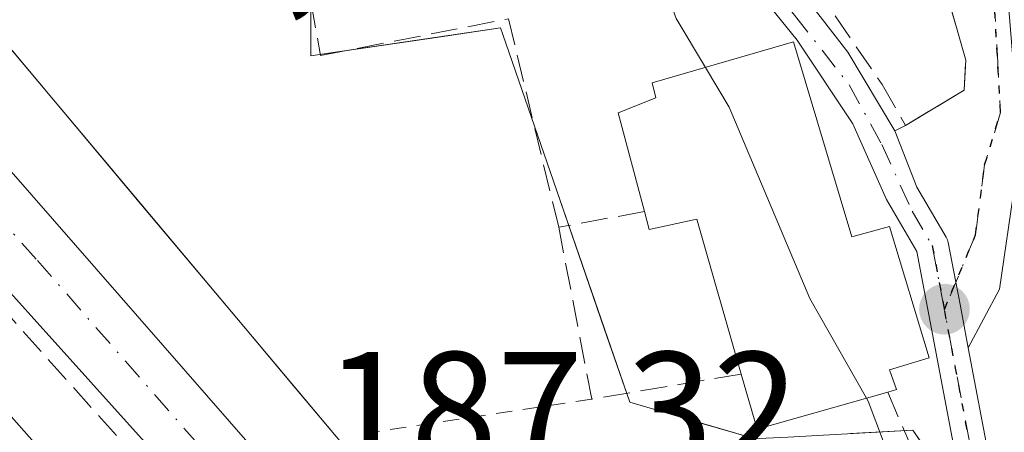
# Model space of a CAD drawing. Units: metres. Extents: x 603338 to 606762, y 4775484 to 4777850.
# Drawn here: x 603964 to 604024, y 4776318 to 4776344 of the extents above; entities that cross this region are included whole.
import ezdxf

# ---------------------------------------------------------------- set-up
doc = ezdxf.new("R2010")
doc.units = ezdxf.units.M
doc.header["$MEASUREMENT"] = 0
for name, pattern in [('DGN Style 2', [1.6480167562047852, 0.988810053722871, -0.6592067024819142]), ('DGN Style 3', [2.307223458686699, 1.648016756204785, -0.6592067024819142]), ('DGN Style 4', [2.6384748266838614, 1.318413404963828, -0.6592067024819142, 0.001648016756204785, -0.6592067024819142]), ('DGN Style 5', [1.1536117293433497, 0.4944050268614355, -0.6592067024819142])]:
    doc.linetypes.add(name, pattern=pattern)
for name, color, linetype, lineweight in [('Alambrada', 7, 'DGN Style 2', 0), ('Carretera de calzada única Cxs', 7, 'Continuous', 13), ('Carretera de calzada única eje', 7, 'DGN Style 4', 0), ('Curva de nivel normal', 30, 'Continuous', 0), ('Edificación Cxs', 1, 'Continuous', 13), ('Muro lineal', 1, 'DGN Style 3', 13), ('Núcleo urbano CxS', 7, 'Continuous', 0), ('Obra de contención lineal', 1, 'DGN Style 3', 13), ('Pista pavimentada Cxs', 135, 'Continuous', 0), ('Pista pavimentada eje', 135, 'DGN Style 4', 0), ('Prado CxS', 92, 'Continuous', 0), ('Punto de cota en terreno', 7, 'Continuous', 0), ('Ruta', 7, 'DGN Style 5', 30), ('Rótulo de punto de cota en terreno', 7, 'Continuous', 0), ('Vía urbana Cxs', 4, 'Continuous', 0), ('Vía urbana eje', 4, 'DGN Style 4', 0)]:
    doc.layers.add(name, color=color, linetype=linetype, lineweight=lineweight)
doc.styles.add('Style-Arial', font='txt')

# ---------------------------------------------------------------- blocks, each defined once
blk = doc.blocks.new('*U22')
at = {"layer": 'Prado CxS', "color": 92, "linetype": 'Continuous', "lineweight": 0}
for points in [[(603981.4814999999, 4776345.015100001, 188.8542000000016), (603981.4697000004, 4776341.488100001, 188.3610999999946), (603982.1558999997, 4776341.5891, 188.4572000000044), (603985.8156000003, 4776342.128699999, 188.6855000000069), (603989.4752000002, 4776342.668299999, 188.9343999999983), (603993.1349, 4776343.207900001, 189.1959999999963), (603993.2707000002, 4776342.815300001, 189.1805000000022), (603994.8265000005, 4776338.3101, 188.8099999999977), (603996.3890000005, 4776333.785800001, 188.7868000000017), (603997.9513999998, 4776329.261499999, 188.7194000000018), (603999.5138999998, 4776324.737199999, 188.6977000000043), (604001.0762999998, 4776320.212900001, 188.9091000000044), (604002.1180999996, 4776319.909299999, 189.1043999999965), (604005.4555000003, 4776318.936799999, 189.4502999999968), (604008.7928999999, 4776317.964299999, 189.6235000000015)], [(604014.6358000003, 4776318.287900001, 189.8147999999928), (604018.4797, 4776318.500700001, 190.6128000000026), (604020.0288000006, 4776316.240599999, 190.8491000000067)], [(603983.6852000002, 4776317.33, 187.4100999999937), (603980.5231999997, 4776321.0944, 187.2385999999969), (603977.3613, 4776324.8588, 186.9958999999944), (603974.1994000003, 4776328.623199999, 186.924199999994), (603971.0374999996, 4776332.387599999, 186.8055000000022), (603967.8755000001, 4776336.152000001, 186.5436000000045), (603964.7136000004, 4776339.916400001, 186.3886000000057), (603961.5516999997, 4776343.6808, 186.1294000000053)]]:
    blk.add_polyline3d(points, dxfattribs=at)
blk = doc.blocks.new('5PATER')
at = {"layer": 'Punto de cota en terreno', "linetype": 'Continuous', "lineweight": 0}
h = blk.add_hatch(color=51, dxfattribs=at)
edge = h.paths.add_edge_path()
edge.add_ellipse((0, 0), major_axis=(-0.1095731443231308, -0.1110710700762829), ratio=0.9994222409660322, start_angle=0, end_angle=360)
blk = doc.blocks.new('*U33')
at = {"layer": 'Vía urbana Cxs', "color": 4, "linetype": 'Continuous', "lineweight": 0}
blk.add_polyline3d([(604025.0641999999, 4776335.861099999, 193.6582000000053), (604023.8071999997, 4776327.162699999, 192.2866999999969), (604021.8777000001, 4776323.560699999, 193.0304999999935), (604021.5213000001, 4776325.441099999, 193.1576000000059), (604021.4172999999, 4776325.9901, 193.1937000000034), (604021.4161, 4776326.0197, 193.1919999999955), (604021.4020999996, 4776326.1185, 193.1944999999978), (604021.1184, 4776327.597300001, 193.2805999999982), (604020.6523000002, 4776330.0273, 193.0197999999946), (604020.6341000004, 4776330.106100001, 193.0087000000058), (604020.6063000001, 4776330.191500001, 193.0005999999994), (604020.5711000003, 4776330.2739, 192.9964999999938), (604020.5324999997, 4776330.345699999, 192.9964999999938), (604018.7219000002, 4776333.4343, 192.7954999999929), (604017.3794, 4776336.894200001, 192.5745000000024), (604018.0301000001, 4776337.220100001, 192.4474999999948), (604021.6401000004, 4776339.390100001, 192.7532000000065), (604021.7301000003, 4776341.220100001, 192.9541000000027), (604021.0763999998, 4776343.5229, 193.2054999999964), (604019.0701000001, 4776350.590100001, 193.9759999999951)], dxfattribs=at)

msp = doc.modelspace()

# ---------------------------------------------------------------- linework, layer by layer
at = {"layer": 'Alambrada', "color": 7, "linetype": 'DGN Style 2', "lineweight": 0}
msp.add_polyline3d([(603998.7401000002, 4776320.4101, 188.9076999999961), (603985.2301000003, 4776318.370100001, 187.656799999997), (603983.0500999996, 4776314.590100001, 187.5209999999934), (603997.6201, 4776297.890100001, 188.4695000000065), (604010.8501000004, 4776283.5701, 189.7004000000015), (604013.9801000003, 4776284.4301, 190.094299999997), (604028.5701000001, 4776298.6601, 192.2805999999982)], dxfattribs=at)
at = {"layer": 'Carretera de calzada única Cxs', "color": 7, "linetype": 'Continuous', "lineweight": 13}
for points in [[(604035.3701, 4776244.850099999, 190.5696999999927), (603998.2901, 4776287.270099999, 188.8361000000004), (603997.5922999998, 4776288.047700001, 188.7734999999957), (603996.8997, 4776288.8299, 188.7344000000012), (603971.8000999996, 4776317.170100001, 187.3264000000054), (603940.6001000004, 4776351.8301, 184.7482000000018), (603928.3701, 4776366.220100001, 185.091499999995), (603932.3000999996, 4776369.0801, 186.1772000000055), (603945.6401000004, 4776353.9001, 185.2455999999947), (603957.5301000001, 4776340.690099999, 186.099000000002), (603989.8901000004, 4776303.670100001, 187.9858999999997), (604009.8674999997, 4776280.539100001, 189.5411000000022), (604011.1772999996, 4776279.022500001, 189.5978999999934), (604017.3201000001, 4776271.9101, 189.9790000000066)], [(603932.3000999996, 4776369.0801, 186.1772000000055), (603945.6401000004, 4776353.9001, 185.2455999999947), (603957.5301000001, 4776340.690099999, 186.099000000002), (603989.8901000004, 4776303.670100001, 187.9858999999997), (604009.8674999997, 4776280.539100001, 189.5411000000022)], [(603996.8997, 4776288.8299, 188.7344000000012), (603971.8000999996, 4776317.170100001, 187.3264000000054), (603940.6001000004, 4776351.8301, 184.7482000000018), (603928.3701, 4776366.220100001, 185.091499999995)]]:
    msp.add_polyline3d(points, dxfattribs=at)
at = {"layer": 'Carretera de calzada única eje', "color": 7, "linetype": 'DGN Style 4', "lineweight": 0}
msp.add_polyline3d([(603930.3201000001, 4776367.639900001, 184.9179000000004), (603935.8501000004, 4776361.110099999, 184.7621999999974), (603943.1201, 4776352.850099999, 185.2798999999941), (603949.0701000001, 4776346.2601, 185.6686000000045), (603964.6700999998, 4776328.9301, 186.5739000000031), (603980.8501000004, 4776310.420100001, 187.5402999999933), (603994.0800999999, 4776295.470100001, 188.4127000000008), (603999.6668999996, 4776289.003500001, 188.7939000000042)], dxfattribs=at)
at = {"layer": 'Curva de nivel normal', "color": 30, "linetype": 'Continuous', "lineweight": 0, "elevation": 190, "flags": 128}
for points in [[(604005.7257000003, 4776340.7819), (604003.9400000004, 4776343.779999999), (604002.3700000001, 4776348.140000001), (604001.1500000004, 4776350.869999999), (603999.5499999998, 4776352.480000001), (603997.8600000005, 4776353.49), (603996.8503000002, 4776354.090299999)], [(604015.6220000006, 4776320.469799999), (604012.1399999997, 4776326.59), (604007.1799999997, 4776338.34), (604005.7257000003, 4776340.7819)], [(604017.6561000004, 4776315.146199999), (604017.6100000005, 4776315.279999999), (604015.7300000006, 4776320.279999999), (604015.6220000006, 4776320.469799999)]]:
    msp.add_lwpolyline(points, dxfattribs=at)
at = {"layer": 'Edificación Cxs', "color": 1, "linetype": 'Continuous', "lineweight": 13, "elevation": 196.7455999999948, "flags": 128}
msp.add_lwpolyline([(604011.1401000004, 4776342.360099999), (604014.7301000003, 4776330.380100001), (604017.0500999996, 4776331.0101), (604019.4801000003, 4776322.940099999), (604017.0500999996, 4776322.210100001), (604017.4801000003, 4776321.0001), (604016.9301000005, 4776320.840100001), (604008.9101, 4776318.5701), (604007.9200999998, 4776321.940099999), (604005.2100999998, 4776331.470100001), (604002.2801000001, 4776330.8301), (604001.9801000003, 4776331.9301), (604000.3701, 4776337.9901), (604002.6901000004, 4776338.920100001), (604002.4600999998, 4776339.8301)], close=True, dxfattribs=at)
at = {"layer": 'Edificación Cxs', "color": 1, "linetype": 'Continuous', "lineweight": 13, "extrusion": (-0.1385594928983996, -0.6212839119128782, 0.7712376856235499), "elevation": -3050992.733102294, "flags": 128}
msp.add_lwpolyline([(-450145.0307778846, 3696875.71491083), (-450152.3643524898, 3696870.578607318), (-450154.0641737093, 3696874.564014378)], dxfattribs=at)
at = {"layer": 'Edificación Cxs', "color": 1, "linetype": 'Continuous', "lineweight": 13}
for points in [[(604001.9801000003, 4776331.9301, 192.9161000000022), (604000.3701, 4776337.9901, 191.6564999999973), (604002.6901000004, 4776338.920100001, 192.8616000000038), (604002.4600999998, 4776339.8301, 192.1560999999929), (604011.1401000004, 4776342.360099999, 192.7930999999953)], [(604011.1401000004, 4776342.360099999, 192.7930999999953), (604014.7301000003, 4776330.380100001, 196.5246999999945), (604017.0500999996, 4776331.0101, 194.4713000000047), (604019.4801000003, 4776322.940099999, 195.1107999999949), (604017.0500999996, 4776322.210100001, 196.7455999999947), (604017.4801000003, 4776321.0001, 195.5841999999975), (604016.9301000005, 4776320.840100001, 195.5850000000064)], [(604007.9200999998, 4776321.940099999, 194.8524000000034), (604005.2100999998, 4776331.470100001, 195.7467000000033), (604002.2801000001, 4776330.8301, 192.5013999999937), (604001.9801000003, 4776331.9301, 192.9161000000022)]]:
    msp.add_polyline3d(points, dxfattribs=at)
at = {"layer": 'Muro lineal', "color": 1, "linetype": 'DGN Style 3', "lineweight": 13, "extrusion": (0.04047545644682415, -0.1677963097210547, 0.9849904242526508), "elevation": -776816.7562721042, "flags": 128}
msp.add_lwpolyline([(1707168.272748906, 4434005.001787771), (1707168.272748906, 4433991.623573967)], dxfattribs=at)
at = {"layer": 'Muro lineal', "color": 1, "linetype": 'DGN Style 3', "lineweight": 13, "extrusion": (-0.4992928778771027, -0.09190020697060869, 0.8615456888987141), "elevation": -740353.5737898403, "flags": 128}
msp.add_lwpolyline([(-4588087.794182439, 1256778.466685703), (-4588087.794182439, 1256772.247020297)], dxfattribs=at)
at = {"layer": 'Muro lineal', "color": 1, "linetype": 'DGN Style 3', "lineweight": 13, "extrusion": (-0.5161476679361149, -0.1670609857054903, 0.8400489342527732), "elevation": -1109530.645183467, "flags": 128}
msp.add_lwpolyline([(-4358221.062920453, 1718408.506469541), (-4358222.434163467, 1718397.548711985), (-4358233.096611972, 1718399.116976174)], dxfattribs=at)
at = {"layer": 'Muro lineal', "color": 1, "linetype": 'DGN Style 3', "lineweight": 13}
for points in [[(603937.3501000004, 4776373.630100001, 190.646900000007), (603946.0701000001, 4776372.110099999, 185.4158000000025), (603954.2600999996, 4776371.720100001, 185.8680000000022), (603960.0500999996, 4776371.0801, 186.5060999999987), (603967.3601000002, 4776368.940099999, 187.6716000000015), (603978.3300999999, 4776364.8301, 189.6426999999967), (603982.1901000004, 4776363.460100001, 190.0399999999936), (603983.1601, 4776359.110099999, 190.4214999999967), (603979.0100999996, 4776358.470100001, 189.6699999999983), (603982.0701000001, 4776341.5101, 189.1542999999947), (603993.6201, 4776343.770099999, 192.0676999999996)], [(604018.0301000001, 4776337.220100001, 192.4474999999948), (604021.6401000004, 4776339.390100001, 192.7532000000065), (604021.7301000003, 4776341.220100001, 192.9541000000027), (604019.0701000001, 4776350.590100001, 193.9759999999951), (604017.5301000001, 4776353.190099999, 194.5176999999967), (604015.6001000004, 4776353.690099999, 194.7826999999961), (604009.7801000001, 4776349.6601, 192.2801999999938), (604016.5900999998, 4776339.7301, 192.8200999999972), (604018.0301000001, 4776337.220100001, 192.4474999999948)], [(603942.2301000003, 4776348.600099999, 184.9566999999952), (603973.0301000001, 4776314.270099999, 187.3095999999932), (603982.0100999996, 4776303.620100001, 187.8289999999979), (603995.1401000004, 4776288.020099999, 188.7871000000014)]]:
    msp.add_polyline3d(points, dxfattribs=at)
at = {"layer": 'Núcleo urbano CxS', "color": 7, "linetype": 'Continuous', "lineweight": 0}
for points in [[(603888.5639000004, 4776405.909499999, 185.5439999999944), (603897.9057, 4776404.985300001, 185.5590999999986), (603898.1624999996, 4776404.955700001, 185.5528999999951), (603898.6788999997, 4776404.8705, 185.537599999996), (603899.1889000004, 4776404.751700001, 185.5188000000053), (603899.5465000002, 4776404.6469, 185.5035000000062), (603904.8765000004, 4776402.9487, 185.270399999994), (603905.0197000002, 4776402.901699999, 185.2636999999959), (603905.5097000003, 4776402.717300001, 185.2387000000017), (603905.9864999996, 4776402.501300001, 185.2112999999954), (603906.4480999997, 4776402.2545, 185.1824000000051), (603906.8925000001, 4776401.9779, 185.1530000000057), (603907.3180999998, 4776401.6731, 185.1235000000015), (603907.6728999997, 4776401.384299999, 185.0997999999963), (603919.0217000004, 4776391.5963, 184.8285000000033), (603919.0717000002, 4776391.5529, 184.8285000000033), (603919.4537000004, 4776391.1951, 184.8273000000045), (603919.5499, 4776391.097300001, 184.8269), (603936.0175000001, 4776374.054099999, 184.0869999999995), (603936.2562999995, 4776373.7959, 184.0546999999933), (604002.6567000002, 4776294.7437, 188.6582999999955)], [(603887.7648999998, 4776389.910300001, 182.7115000000049), (603895.4924999997, 4776389.1459, 182.942200000005), (603898.4617, 4776388.200099999, 183.0280999999959), (603908.2966999998, 4776379.717700001, 182.8672999999981), (603924.3892999999, 4776363.062700001, 182.1226000000024), (603988.2883000001, 4776290.829700001, 188.681700000001), (603990.6140999999, 4776288.035300001, 188.6190999999963)], [(604008.7928999999, 4776317.964299999, 189.6235000000015), (604002.1180999996, 4776319.909299999, 189.1043999999965), (604001.0762999998, 4776320.212900001, 188.9091000000044), (603994.8265000005, 4776338.3101, 188.8099999999977), (603993.2707000002, 4776342.815300001, 189.1805000000022), (603993.1349, 4776343.207900001, 189.1959999999963), (603982.1558999997, 4776341.5891, 188.4572000000044), (603981.4697000004, 4776341.488100001, 188.3610999999946), (603981.4814999999, 4776345.015100001, 188.8542000000016), (603981.5296999998, 4776359.568299999, 189.6919999999955), (603981.5317000002, 4776360.1735, 189.7198999999964), (603987.3233000003, 4776368.988500001, 192.0347000000038), (604000.3809000002, 4776370.9461, 193.4220000000059), (604015.6218999998, 4776376.6151, 195.7678000000014), (604016.2468999998, 4776376.752699999, 195.9015000000072), (604025.3049, 4776378.749100001, 196.475099999996), (604033.7956999998, 4776380.428500001, 197.8190000000031), (604035.2087000003, 4776380.494100001, 197.9734000000026), (604076.9413000002, 4776379.9901, 200.6552999999985)], [(604015.6218999998, 4776376.6151, 195.7678000000014), (604000.3809000002, 4776370.9461, 193.4220000000059), (603987.3233000003, 4776368.988500001, 192.0347000000038), (603981.5317000002, 4776360.1735, 189.7198999999964), (603981.5296999998, 4776359.568299999, 189.6919999999955), (603981.4814999999, 4776345.015100001, 188.8542000000016), (603981.4697000004, 4776341.488100001, 188.3610999999946), (603982.1558999997, 4776341.5891, 188.4572000000044), (603993.1349, 4776343.207900001, 189.1959999999963), (603993.2707000002, 4776342.815300001, 189.1805000000022), (603994.8265000005, 4776338.3101, 188.8099999999977), (604001.0762999998, 4776320.212900001, 188.9091000000044), (604002.1180999996, 4776319.909299999, 189.1043999999965), (604008.7928999999, 4776317.964299999, 189.6235000000015), (604009.4633, 4776318.001499999, 189.5786999999982), (604010.7918999996, 4776318.075099999, 189.4964999999938), (604018.4797, 4776318.500700001, 190.6128000000026), (604021.5778999999, 4776313.9805, 191.2495999999956), (604027.7527000001, 4776304.971700001, 191.6732000000047)], [(603936.2562999995, 4776373.7959, 184.0546999999933), (604002.6567000002, 4776294.7437, 188.6582999999955), (603995.5493000001, 4776290.784499999, 188.4946000000054), (603990.6140999999, 4776288.035300001, 188.6190999999963), (603988.2883000001, 4776290.829700001, 188.681700000001), (603924.3892999999, 4776363.062700001, 182.1226000000024)], [(604021.5778999999, 4776313.9805, 191.2495999999956), (604018.4797, 4776318.500700001, 190.6128000000026), (604010.7918999996, 4776318.075099999, 189.4964999999938)]]:
    msp.add_polyline3d(points, dxfattribs=at)
at = {"layer": 'Obra de contención lineal', "color": 1, "linetype": 'DGN Style 3', "lineweight": 13}
msp.add_polyline3d([(604016.9301000005, 4776320.840100001, 195.5850000000064), (604021.2500999998, 4776310.8301, 191.4790000000066), (604024.8701, 4776304.390100001, 191.6404999999941), (604028.5701000001, 4776298.6601, 192.2805999999982)], dxfattribs=at)
at = {"layer": 'Pista pavimentada Cxs', "color": 135, "linetype": 'Continuous', "lineweight": 0, "extrusion": (-0.7002782287863106, -0.4613716125564831, 0.5447445616203418), "elevation": -2626541.571680877, "flags": 128}
msp.add_lwpolyline([(-3656204.073399438, 1706394.849074145), (-3656195.518342441, 1706396.034380125), (-3656189.900548474, 1706395.599489692)], dxfattribs=at)
at = {"layer": 'Pista pavimentada Cxs', "color": 135, "linetype": 'Continuous', "lineweight": 0}
for points in [[(604021.2609000001, 4776316.072899999, 192.0529999999999), (604018.7200999996, 4776329.4827, 194.328800000003), (604016.8497000001, 4776332.6733, 193.7537000000011), (604014.7949999999, 4776337.318499999, 194.306700000001), (604011.3620999996, 4776342.4486, 192.7315999999992), (604008.3920999998, 4776346.151500001, 191.8381999999983), (604004.8820000002, 4776350.2402, 191.6570999999967), (604002.3748000005, 4776352.940199999, 191.7881000000052), (604000.9340000004, 4776354.296200001, 192.7890999999945), (604000.5902000006, 4776354.619700001, 192.921199999997), (603998.6231000006, 4776356.326099999, 192.9425000000047), (603996.4177000001, 4776358.255899999, 192.4465000000055), (603992.2207000004, 4776360.0933, 191.9597999999969), (603987.8306999998, 4776361.996900001, 190.3965999999928), (603980.0617000004, 4776365.691299999, 190.0192999999999), (603973.1234999998, 4776367.9915, 188.7599000000046), (603967.3104999998, 4776370.0339, 187.7351000000053), (603956.0752999998, 4776373.4025, 186.1157999999996)], [(604021.2609000001, 4776316.072899999, 192.0529999999999), (604018.7200999996, 4776329.4827, 194.328800000003), (604016.8497000001, 4776332.6733, 193.7537000000011), (604014.7949999999, 4776337.318499999, 194.306700000001), (604011.3620999996, 4776342.4486, 192.7315999999992), (604008.3920999998, 4776346.151500001, 191.8381999999983), (604004.8820000002, 4776350.2402, 191.6570999999967), (604002.3748000005, 4776352.940199999, 191.7881000000052), (604000.9340000004, 4776354.296200001, 192.7890999999945), (604000.5902000006, 4776354.619700001, 192.921199999997), (603998.6231000006, 4776356.326099999, 192.9425000000047), (603996.4177000001, 4776358.255899999, 192.4465000000055), (603992.2207000004, 4776360.0933, 191.9597999999969), (603987.8306999998, 4776361.996900001, 190.3965999999928), (603980.0617000004, 4776365.691299999, 190.0192999999999), (603973.1234999998, 4776367.9915, 188.7599000000046), (603967.3104999998, 4776370.0339, 187.7351000000053), (603956.0752999998, 4776373.4025, 186.1157999999996)], [(604009.2406000001, 4776348.5044, 191.9452000000019), (604014.4864999996, 4776341.715700001, 192.9391999999934), (604017.3794, 4776336.894200001, 192.5745000000024), (604018.7219000002, 4776333.4343, 192.7954999999929), (604020.5324999997, 4776330.345699999, 192.9964999999938), (604020.5711000003, 4776330.2739, 192.9964999999938), (604020.6063000001, 4776330.191500001, 193.0005999999994), (604020.6341000004, 4776330.106100001, 193.0087000000058), (604020.6523000002, 4776330.0273, 193.0197999999946), (604021.1184, 4776327.597300001, 193.2805999999982), (604021.4020999996, 4776326.1185, 193.1944999999978), (604021.4161, 4776326.0197, 193.1919999999955), (604021.4172999999, 4776325.9901, 193.1937000000034), (604021.5213000001, 4776325.441099999, 193.1576000000059), (604021.8777000001, 4776323.560699999, 193.0304999999935), (604023.2049000004, 4776316.556700001, 192.1949000000022)], [(604017.3794, 4776336.894200001, 192.5745000000024), (604018.7219000002, 4776333.4343, 192.7954999999929), (604020.5324999997, 4776330.345699999, 192.9964999999938), (604020.5711000003, 4776330.2739, 192.9964999999938), (604020.6063000001, 4776330.191500001, 193.0005999999994), (604020.6341000004, 4776330.106100001, 193.0087000000058), (604020.6523000002, 4776330.0273, 193.0197999999946), (604021.1184, 4776327.597300001, 193.2805999999982), (604021.4020999996, 4776326.1185, 193.1944999999978), (604021.4161, 4776326.0197, 193.1919999999955), (604021.4172999999, 4776325.9901, 193.1937000000034), (604021.5213000001, 4776325.441099999, 193.1576999999961), (604021.8776000004, 4776323.560699999, 193.0305999999982)], [(604021.8776000004, 4776323.560699999, 193.0305999999982), (604023.2049000004, 4776316.556700001, 192.1949000000022), (604029.1454999996, 4776303.0163, 194.0950000000012), (604037.6979, 4776292.049100001, 195.0311999999976)]]:
    msp.add_polyline3d(points, dxfattribs=at)
at = {"layer": 'Pista pavimentada eje', "color": 135, "linetype": 'DGN Style 4', "lineweight": 0}
for points in [[(604005.8909999998, 4776350.682499999, 191.8840000000055), (604007.5820000004, 4776348.735900001, 191.6796999999933), (604011.2078, 4776343.9915, 192.5276000000013), (604014.5636, 4776339.709899999, 193.6361999999936), (604016.5694000004, 4776336.045600001, 193.3251000000018), (604018.4269000003, 4776331.9605, 193.2324999999983), (604019.6700999998, 4776329.840100001, 193.6220999999932)], [(604019.6700999998, 4776329.840100001, 193.6220999999932), (604022.2435, 4776316.259099999, 192.0339999999997), (604028.2801000001, 4776302.5001, 193.0099000000046), (604031.0247, 4776298.9805, 194.069399999993)]]:
    msp.add_polyline3d(points, dxfattribs=at)
at = {"layer": 'Prado CxS', "color": 92, "linetype": 'Continuous', "lineweight": 0}
for points in [[(603888.5639000004, 4776405.909499999, 185.5439999999944), (603897.9057, 4776404.985300001, 185.5590999999986), (603898.1624999996, 4776404.955700001, 185.5528999999951), (603898.6788999997, 4776404.8705, 185.537599999996), (603899.1889000004, 4776404.751700001, 185.5188000000053), (603899.5465000002, 4776404.6469, 185.5035000000062), (603904.8765000004, 4776402.9487, 185.270399999994), (603905.0197000002, 4776402.901699999, 185.2636999999959), (603905.5097000003, 4776402.717300001, 185.2387000000017), (603905.9864999996, 4776402.501300001, 185.2112999999954), (603906.4480999997, 4776402.2545, 185.1824000000051), (603906.8925000001, 4776401.9779, 185.1530000000057), (603907.3180999998, 4776401.6731, 185.1235000000015), (603907.6728999997, 4776401.384299999, 185.0997999999963), (603919.0217000004, 4776391.5963, 184.8285000000033), (603919.0717000002, 4776391.5529, 184.8285000000033), (603919.4537000004, 4776391.1951, 184.8273000000045), (603919.5499, 4776391.097300001, 184.8269), (603936.0175000001, 4776374.054099999, 184.0869999999995), (603936.2562999995, 4776373.7959, 184.0546999999933), (604002.6567000002, 4776294.7437, 188.6582999999955)], [(603887.7648999998, 4776389.910300001, 182.7115000000049), (603895.4924999997, 4776389.1459, 182.942200000005), (603898.4617, 4776388.200099999, 183.0280999999959), (603908.2966999998, 4776379.717700001, 182.8672999999981), (603924.3892999999, 4776363.062700001, 182.1226000000024), (603988.2883000001, 4776290.829700001, 188.681700000001), (603990.6140999999, 4776288.035300001, 188.6190999999963), (603971.7241000002, 4776277.5121, 188.3849000000046), (603962.0044999998, 4776260.7181, 187.8782999999967)], [(603887.7648999998, 4776389.910300001, 182.7115000000049), (603895.4924999997, 4776389.1459, 182.942200000005), (603898.4617, 4776388.200099999, 183.0280999999959), (603908.2966999998, 4776379.717700001, 182.8672999999981), (603924.3892999999, 4776363.062700001, 182.1226000000024), (603988.2883000001, 4776290.829700001, 188.681700000001), (603990.6140999999, 4776288.035300001, 188.6190999999963)], [(604015.6218999998, 4776376.6151, 195.7678000000014), (604000.3809000002, 4776370.9461, 193.4220000000059), (603987.3233000003, 4776368.988500001, 192.0347000000038), (603981.5317000002, 4776360.1735, 189.7198999999964), (603981.5296999998, 4776359.568299999, 189.6919999999955), (603981.4814999999, 4776345.015100001, 188.8542000000016), (603981.4697000004, 4776341.488100001, 188.3610999999946), (603982.1558999997, 4776341.5891, 188.4572000000044), (603993.1349, 4776343.207900001, 189.1959999999963), (603993.2707000002, 4776342.815300001, 189.1805000000022), (603994.8265000005, 4776338.3101, 188.8099999999977), (604001.0762999998, 4776320.212900001, 188.9091000000044), (604002.1180999996, 4776319.909299999, 189.1043999999965), (604008.7928999999, 4776317.964299999, 189.6235000000015), (604009.4633, 4776318.001499999, 189.5786999999982), (604010.7918999996, 4776318.075099999, 189.4964999999938), (604018.4797, 4776318.500700001, 190.6128000000026), (604021.5778999999, 4776313.9805, 191.2495999999956), (604027.7527000001, 4776304.971700001, 191.6732000000047)]]:
    msp.add_polyline3d(points, dxfattribs=at)
at = {"layer": 'Ruta', "color": 7, "linetype": 'DGN Style 5', "lineweight": 30}
for points in [[(604019.6700999998, 4776329.840100001, 193.6220999999932), (604020.4159000004, 4776325.920100001, 194.0337), (604022.3300999999, 4776330.4901, 192.075800000006), (604022.8901000004, 4776334.800100001, 192.364499999996), (604023.8701, 4776338.020099999, 193.5771999999997), (604023.6700999998, 4776341.4901, 193.9284000000043), (604023.4801000003, 4776344.9301, 194.5087000000058), (604022.7600999996, 4776354.420100001, 194.7109000000055), (604022.4331, 4776358.768100001, 194.9621999999945), (604022.3501000004, 4776359.470100001, 195.2394000000058), (604021.8201000001, 4776363.550100001, 196.6848999999929), (604021.2600999996, 4776367.630100001, 196.7023000000045), (604020.7301000003, 4776371.710100001, 196.5941000000021), (604020.1700999998, 4776375.790100001, 196.2195000000065), (604019.6401000004, 4776377.960100001, 196.0399999999936), (604019.2500999998, 4776380.2601, 196.3338999999978), (604018.8701, 4776384.550100001, 196.8696000000054)], [(604072.8000999996, 4776271.040100001, 193.9888999999966), (604065.1700999998, 4776272.170100001, 192.8059000000067), (604061.3701, 4776272.7401, 192.7973000000056), (604058.0579000004, 4776272.1733, 193.1153000000049), (604052.3428999997, 4776274.078299999, 194.873900000006), (604039.2194999997, 4776288.471700001, 194.4642000000022), (604037.7613000004, 4776290.341499999, 194.1141000000061), (604031.0247, 4776298.9805, 194.069399999993), (604028.2801000001, 4776302.5001, 193.0099000000046), (604022.2435, 4776316.259099999, 192.0339999999997), (604020.4159000004, 4776325.920100001, 194.0337)]]:
    msp.add_polyline3d(points, dxfattribs=at)
at = {"layer": 'Vía urbana Cxs', "color": 4, "linetype": 'Continuous', "lineweight": 0, "extrusion": (0.1537109528062641, 0.0769853995884733, 0.9851122734173976), "elevation": 460741.9987717685, "flags": 128}
msp.add_lwpolyline([(4000150.810311913, -2639079.662292718), (4000150.810311912, -2639080.401041864)], dxfattribs=at)
at = {"layer": 'Vía urbana Cxs', "color": 4, "linetype": 'Continuous', "lineweight": 0}
for points in [[(604018.0301000001, 4776337.220100001, 192.4474999999948), (604021.6401000004, 4776339.390100001, 192.7532000000065), (604021.7301000003, 4776341.220100001, 192.9541000000027), (604021.0763999998, 4776343.5229, 193.2054999999964), (604019.0701000001, 4776350.590100001, 193.9759999999951), (604017.5301000001, 4776353.190099999, 194.5176999999967), (604015.6001000004, 4776353.690099999, 194.7826999999961), (604009.7801000001, 4776349.6601, 192.2801999999938)], [(604024.1201, 4776347.380100001, 195.6126999999979), (604025.0641999999, 4776335.861099999, 193.6582000000053), (604023.8071999997, 4776327.162699999, 192.2866999999969), (604021.8776000004, 4776323.560699999, 193.0305999999982)], [(604017.3794, 4776336.894200001, 192.5745000000024), (604018.7219000002, 4776333.4343, 192.7954999999929), (604020.5324999997, 4776330.345699999, 192.9964999999938), (604020.5711000003, 4776330.2739, 192.9964999999938), (604020.6063000001, 4776330.191500001, 193.0005999999994), (604020.6341000004, 4776330.106100001, 193.0087000000058), (604020.6523000002, 4776330.0273, 193.0197999999946), (604021.1184, 4776327.597300001, 193.2805999999982), (604021.4020999996, 4776326.1185, 193.1944999999978), (604021.4161, 4776326.0197, 193.1919999999955), (604021.4172999999, 4776325.9901, 193.1937000000034), (604021.5213000001, 4776325.441099999, 193.1576999999961), (604021.8776000004, 4776323.560699999, 193.0305999999982)]]:
    msp.add_polyline3d(points, dxfattribs=at)
at = {"layer": 'Vía urbana eje', "color": 4, "linetype": 'DGN Style 4', "lineweight": 0}
msp.add_polyline3d([(604022.3501000004, 4776359.470100001, 195.2394000000058), (604022.4331, 4776358.768100001, 194.9621999999945), (604022.7600999996, 4776354.420100001, 194.7109000000055), (604023.4801000003, 4776344.9301, 194.5087000000058), (604023.6700999998, 4776341.4901, 193.9284000000043), (604023.8701, 4776338.020099999, 193.5771999999997), (604022.8901000004, 4776334.800100001, 192.364499999996), (604022.3300999999, 4776330.4901, 192.075800000006), (604020.4200999998, 4776325.9301, 194.0292000000045), (604020.4138000002, 4776325.915100001, 194.0359000000026)], dxfattribs=at)

# ---------------------------------------------------------------- block references
at = {"layer": 'Prado CxS', "color": 92, "linetype": 'Continuous', "lineweight": 0}
msp.add_blockref('*U22', (0, 0), dxfattribs=at)
at = {"layer": 'Punto de cota en terreno', "color": 7, "linetype": 'Continuous', "lineweight": 0, "xscale": 10, "yscale": 10, "zscale": 10}
msp.add_blockref('5PATER', (604020.4199999999, 4776325.930000001, 191.6199999999953), dxfattribs=at)
at = {"layer": 'Vía urbana Cxs', "color": 4, "linetype": 'Continuous', "lineweight": 0}
msp.add_blockref('*U33', (0, 0), dxfattribs=at)

# ---------------------------------------------------------------- texts
at = {"layer": 'Rótulo de punto de cota en terreno', "color": 7, "linetype": 'Continuous', "lineweight": 0, "style": 'Style-Arial'}
for s, p in [('190,16', (603963.9466000004, 4776345.4816)), ('187,32', (603982.3278000001, 4776316.297800001))]:
    msp.add_text(s, height=7.000000000000002, dxfattribs=at).set_placement(p)

doc.saveas('drawing.dxf')
